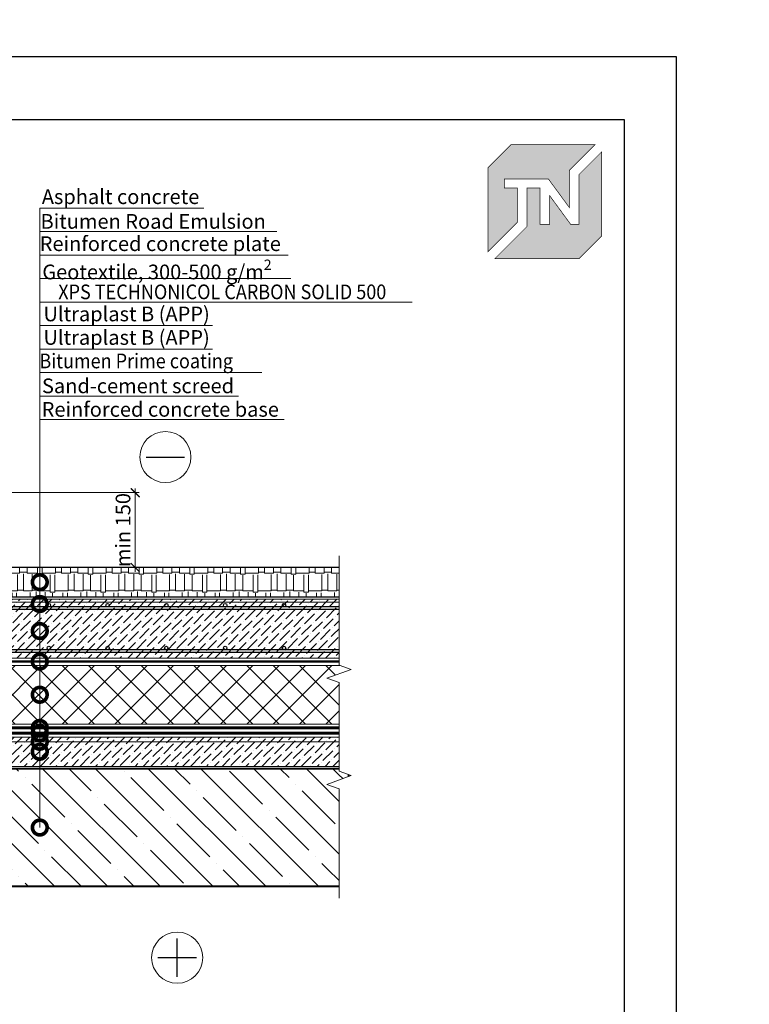
# Model space of a CAD drawing. Units: millimetres. Extents: x -152168 to 43396, y -28399 to 6580.
# Drawn here: x 3283 to 4525, y -23600 to -21924 of the extents above; entities that cross this region are included whole.
import ezdxf
from ezdxf import colors
from ezdxf.entities.mleader import LeaderData, LeaderLine
from ezdxf.math import Vec2, Vec3

# ---------------------------------------------------------------- set-up
doc = ezdxf.new("R2010")
doc.units = ezdxf.units.MM
for name, pattern in [('Штрих-пунктирная', [20, 7.5, -2, 1, -2, 7.5]), ('Штриховая', [6, 2, -2, 2]), ('штриховая 50', [1, 0.5, -0.5])]:
    doc.linetypes.add(name, pattern=pattern)
doc.layers.get('0').update_dxf_attribs({"lineweight": 30})
doc.layers.get('DEFPOINTS').update_dxf_attribs({"color": 251, "lineweight": 0})
for name, color, linetype, lineweight in [('FP-XX-МАРКИ ПОМЕЩЕНИЙ', 250, 'Continuous', 25), ('TN-БЕТОН', 251, 'Continuous', 40), ('TN-Геотекстиль иглопробивной', 252, 'Штрих-пунктирная', 30), ('TN-ГИДРОИЗОЛЯЦИЯ БИТУМАЯ нижняя', 173, 'Continuous', 15), ('TN-ГРУНТОВКА', 6, 'Continuous', 15), ('TN-РАЗМЕРЫ', 184, 'Continuous', 15), ('TN-СТЯЖКА', 252, 'Continuous', 15), ('TN-УТЕПЛИТЕЛЬ XPS', 252, 'Continuous', 15)]:
    doc.layers.add(name, color=color, linetype=linetype, lineweight=lineweight)
doc.layers.add('TN-АННОТАЦИИ', color=7, linetype='Continuous', lineweight=20, true_color=0x000000)
doc.styles.add('TN-Текст', font='arial.ttf')
doc.styles.add('TN-Текст-Аннотативный', font='arial.ttf')
doc.dimstyles.new('ПТС-Размеры-Аннотативный$0', dxfattribs={"dimtxt": 2.5, "dimasz": 1.5, "dimexe": 0.7, "dimexo": 1, "dimgap": 0.8, "dimtad": 1, "dimdec": 0, "dimzin": 0, "dimdsep": 46, "dimtxsty": 'TN-Текст-Аннотативный', "dimblk": 'ARCHTICK', "dimcen": 2, "dimdle": 0.7, "dimadec": 0, "dimazin": 0, "dimtfac": 1, "dimtdec": 0, "dimtmove": 1, "dimatfit": 3, "dimfxl": 0.7, "dimtolj": 1, "dimtzin": 0, "dimlwd": -1, "dimlwe": -1, "dimarcsym": 0})

# ---------------------------------------------------------------- blocks, each defined once
blk = doc.blocks.new('*U779')
at = {"layer": 'TN-БЕТОН', "lineweight": 13}
h = blk.add_hatch(dxfattribs=at)
h.set_pattern_fill('ANSI35', color=256, scale=10)
h.set_pattern_definition([(45, (0, 238.856), (-44.9013, 44.9013), []), (45, (44.9, 238.856), (-44.901, 44.901), [79.375, -15.875, 0, -15.875])])
h.paths.add_polyline_path([(0, 0), (200, 0), (200, 938.9), (0, 938.9)])
at = {"layer": 'TN-БЕТОН'}
blk.add_lwpolyline([(0, 0), (200, 0), (200, 938.9), (0, 938.9)], close=True, dxfattribs=at)
blk = doc.blocks.new('_ARCHTICK')
at = {"color": 0, "linetype": 'ByBlock', "ltscale": 10, "const_width": 0.15}
blk.add_lwpolyline([(-0.5, -0.5), (0.5, 0.5)], dxfattribs=at)
blk = doc.blocks.new('*D786')
at = {"layer": 'DEFPOINTS', "color": 0, "transparency": 16777216}
for p in [(2987.1, -22728.8), (3479.5, -22728.8), (3268.2, -22856.3)]:
    blk.add_point(p, dxfattribs=at)
at = {"layer": 'TN-РАЗМЕРЫ', "color": 0, "transparency": 16777216}
for p, q in [((3479.5, -22863.3), (3479.5, -22721.8)), ((2997.1, -22728.8), (3486.5, -22728.8)), ((3278.2, -22856.3), (3486.5, -22856.3))]:
    blk.add_line(p, q, dxfattribs=at)
at = {"layer": 'TN-РАЗМЕРЫ', "color": 0, "transparency": 16777216, "xscale": 15, "yscale": 15, "zscale": 15}
for p, rotation in [((3479.5, -22728.8), 90), ((3479.5, -22856.3), 270)]:
    blk.add_blockref('_ARCHTICK', p, dxfattribs=dict(at, rotation=rotation))
at = {"layer": 'TN-РАЗМЕРЫ', "color": 0, "transparency": 16777216, "insert": (3458.8, -22792.5), "char_height": 25, "attachment_point": 5, "rotation": 90, "style": 'TN-Текст-Аннотативный'}
blk.add_mtext('\\A1;min 150', dxfattribs=at)
blk = doc.blocks.new('*U781')
at = {"lineweight": 9, "transparency": 33554559}
h = blk.add_hatch(dxfattribs=at)
h.set_pattern_fill('ANSI36', color=256, scale=3)
h.set_pattern_definition([(45, (169.481, -0.0004), (5.0514, 18.52178), [23.8125, -4.7625, 0, -4.7625])])
h.paths.add_polyline_path([(734.1, 100), (0, 100), (0, 0), (734.1, 0)])
at = {"lineweight": 20}
blk.add_lwpolyline([(734.1, 100), (0, 100), (0, 0), (734.1, 0)], close=True, dxfattribs=at)
at = {"lineweight": 25}
for points in [[(0, 83), (734.1, 83), (734.1, 87), (0, 87)], [(0, 10), (734.1, 10), (734.1, 14), (0, 14)]]:
    blk.add_lwpolyline(points, close=True, dxfattribs=at)
for centre in [(20, 90), (120, 90), (120, 90), (220, 90), (320, 90), (420, 90), (520, 90), (620, 90), (20, 17), (120, 17), (120, 17), (220, 17), (320, 17), (420, 17), (520, 17), (620, 17)]:
    blk.add_circle(centre, 3, dxfattribs=at)
blk = doc.blocks.new('*U780')
at = {"lineweight": 0}
blk.add_wipeout([(891, 67), (891, -1658), (685, -1733), (1097, -1883), (891, -1958), (891, -3466), (685, -3541), (1097, -3691), (891, -3766), (891, -5504), (0, -5504), (0, -3766), (206, -3691), (-206, -3541), (0, -3466), (0, -1958), (206, -1883), (-206, -1733), (0, -1658), (0, 67)], dxfattribs=at).dxf.layer = 'FP-XX-МАРКИ ПОМЕЩЕНИЙ'
at = {"linetype": 'Continuous'}
blk.add_lwpolyline([(0, -5625), (0, -3766), (0, -3766), (206, -3691), (-206, -3541), (0, -3466), (0, -3466), (0, -1958), (206, -1883), (-206, -1733), (0, -1658), (0, 200)], dxfattribs=at)
blk = doc.blocks.new('TN_логотип')
at = {"true_color": 0xe30613}
h = blk.add_hatch(color=12, dxfattribs=at)
h.dxf.hatch_style = 1
h.paths.add_polyline_path([(-110.4, 15.5), (-110.4, 204.9), (-59, 256.2), (130.4, 256.2), (72.8, 198.7), (72.8, 114.9), (25.6, 179.3), (-73.9, 179.3), (-73.9, 158.9), (-44.6, 158.9), (-44.6, 81.3)])
h.paths.add_polyline_path([(-94.7, 0), (-22.3, 72.4), (-22.3, 158.8), (6.8, 158.8), (6.8, 76.8), (28.8, 76.8), (28.8, 141.3), (75.9, 76.9), (94.7, 76.9), (94.7, 189.5), (145.9, 240.7), (145.9, 51.2), (94.7, 0)])
at = {"color": 12, "true_color": 0xe30613, "const_width": 1.44}
for points in [[(-110.4, 15.5), (-110.4, 204.9), (-59, 256.2), (130.4, 256.2), (72.8, 198.7), (72.8, 114.9), (25.6, 179.3), (-73.9, 179.3), (-73.9, 158.9), (-44.6, 158.9), (-44.6, 81.3)], [(-94.7, 0), (-22.3, 72.4), (-22.3, 158.8), (6.8, 158.8), (6.8, 76.8), (28.8, 76.8), (28.8, 141.3), (75.9, 76.9), (94.7, 76.9), (94.7, 189.5), (145.9, 240.7), (145.9, 51.2), (94.7, 0)]]:
    blk.add_lwpolyline(points, close=True, dxfattribs=at)
blk = doc.blocks.new('_DotSmall')
at = {"color": 0, "linetype": 'ByBlock', "const_width": 0.5}
blk.add_lwpolyline([(-0.0625, 0, 1), (0.0625, 0, 1)], format="xyb", close=True, dxfattribs=at)
blk = doc.blocks.new('*U930')
at = {"lineweight": 9, "transparency": 33554559}
h = blk.add_hatch(dxfattribs=at)
h.set_pattern_fill('ANSI36', color=256, scale=3)
h.set_pattern_definition([(45, (374.242, -100), (5.0514, 18.52178), [23.8125, -4.7625, 0, -4.7625])])
h.paths.add_polyline_path([(938.9, 50), (0, 50), (0, 0), (938.9, 0)])
at = {"lineweight": 20}
blk.add_lwpolyline([(938.9, 50), (0, 50), (0, 0), (938.9, 0)], close=True, dxfattribs=at)

msp = doc.modelspace()

# ---------------------------------------------------------------- hatches: boundary and pattern name
at = {"lineweight": 9, "transparency": 33554559}
h = msp.add_hatch(dxfattribs=at)
h.set_pattern_fill('AR-RSHKE', color=256, scale=0.1)
h.set_pattern_definition([(0, (-60487.69, -10886.952), (64.77, 30.48), [15.24, -12.7, 17.78, -7.62, 22.86, -10.16]), (0, (-60472.45, -10885.682), (64.77, 30.48), [12.7, -48.26, 10.16, -15.24]), (0, (-60441.97, -10888.857), (64.77, 30.48), [7.62, -78.74]), (90, (-60487.69, -10886.952), (-21.59, 30.48), [29.21, -92.71]), (90, (-60472.45, -10886.952), (-21.59, 30.48), [28.575, -93.345]), (90, (-60459.75, -10886.952), (-21.59, 30.48), [26.67, -95.25]), (90, (-60441.97, -10888.857), (-21.59, 30.48), [29.21, -92.71]), (90, (-60434.35, -10888.857), (-21.59, 30.48), [29.21, -92.71]), (90, (-60411.49, -10886.952), (-21.59, 30.48), [27.94, -93.98])])
h.paths.add_polyline_path([(3846.5, -22856.3), (3112.6, -22856.3), (3112.6, -22906.3), (3846.5, -22906.3)])
at = {"layer": 'TN-УТЕПЛИТЕЛЬ XPS', "ltscale": 100}
h = msp.add_hatch(dxfattribs=at)
h.set_pattern_fill('ANSI37', color=256, scale=10)
h.set_pattern_definition([(45, (-31842.54, -19480.76), (-22.45064, 22.45064), []), (135, (-31842.54, -19480.76), (-22.45064, -22.45064), [])])
h.paths.add_polyline_path([(3048.1, -23022.8), (3892.3, -23022.8), (3892.3, -23122.8), (3234.6, -23122.8), (3234.6, -23113.8), (3201.2, -23113.8), (3190.7, -23104.8), (3151.9, -23104.8), (3142.8, -23095.8), (3057.1, -23095.8), (3057.1, -23035.3), (3048.1, -23026.8)])

# ---------------------------------------------------------------- linework, layer by layer
at = {"ltscale": 100}
msp.add_lwpolyline([(2300, -21986.1), (4400, -21986.1), (4400, -24956), (2300, -24956)], close=True, dxfattribs=at)
at = {"color": 0, "lineweight": 30, "ltscale": 100}
msp.add_lwpolyline([(2412.5, -22093.4), (4311.8, -22093.4), (4311.8, -24826.2), (2412.5, -24826.2)], close=True, dxfattribs=at)
at = {"color": 5, "lineweight": 30}
msp.add_lwpolyline([(3498.2, -22668.2), (3563.6, -22668.2)], dxfattribs=at)
msp.add_lwpolyline([(3846.5, -22856.3), (3112.6, -22856.3), (3112.6, -22906.3), (3846.5, -22906.3)], close=True)
at = {"color": 1, "lineweight": 30}
for points in [[(3551, -23553), (3551, -23487.7)], [(3518.3, -23520.3), (3583.6, -23520.3)]]:
    msp.add_lwpolyline(points, dxfattribs=at)
at = {"color": 5, "lineweight": 13}
msp.add_circle((3530.9, -22668.2), 43.5, dxfattribs=at)
at = {"color": 1, "lineweight": 13}
msp.add_circle((3551, -23520.3), 43.5, dxfattribs=at)
at = {"layer": 'TN-Геотекстиль иглопробивной', "const_width": 4}
msp.add_lwpolyline([(3844.9, -23016.3), (3058.6, -23016.3)], dxfattribs=at)
at = {"layer": 'TN-ГИДРОИЗОЛЯЦИЯ БИТУМАЯ нижняя', "linetype": 'штриховая 50', "ltscale": 10, "const_width": 5}
for points in [[(3859, -23138.3), (2910.6, -23138.3), (2910.6, -22994.8)], [(3898.1, -23129.3), (3195.5, -23129.3), (3185, -23120.3), (3145.5, -23120.3), (3136.4, -23111.3), (3048.1, -23111.3)]]:
    msp.add_lwpolyline(points, dxfattribs=at)
at = {"layer": 'TN-ГРУНТОВКА', "color": 5, "linetype": 'Штриховая', "ltscale": 0.5, "const_width": 2}
msp.add_lwpolyline([(3112.6, -22915.3), (3846.6, -22915.3)], dxfattribs=at)
at = {"layer": 'TN-ГРУНТОВКА', "linetype": 'Штриховая', "ltscale": 0.5, "const_width": 2}
msp.add_lwpolyline([(3021.6, -23152.8), (3865.5, -23152.8)], dxfattribs=at)
at = {"layer": 'TN-УТЕПЛИТЕЛЬ XPS', "ltscale": 100}
msp.add_lwpolyline([(3048.1, -23022.8), (3892.3, -23022.8), (3892.3, -23122.8), (3234.6, -23122.8), (3234.6, -23113.8), (3201.2, -23113.8), (3190.7, -23104.8), (3151.9, -23104.8), (3142.8, -23095.8), (3057.1, -23095.8), (3057.1, -23035.3), (3048.1, -23026.8)], close=True, dxfattribs=at)

# ---------------------------------------------------------------- block references
at = {"color": 0, "xscale": 0.7556701250000001, "yscale": 0.7556701250000001, "zscale": 0.7556701250000001}
msp.add_blockref('TN_логотип', (4163.3, -22330.3), dxfattribs=at)
msp.add_blockref('*U930', (2904.1, -23194.8))
at = {"rotation": 270}
msp.add_blockref('*U779', (2904.1, -23198.8), dxfattribs=at)
at = {"layer": 'TN-СТЯЖКА'}
msp.add_blockref('*U781', (3112.6, -23010.3), dxfattribs=at)

# ---------------------------------------------------------------- texts
at = {"layer": 'TN-АННОТАЦИИ', "color": 0, "insert": (2383.3, -21245.7), "char_height": 25, "attachment_point": 1, "style": 'TN-Текст-Аннотативный'}
msp.add_mtext_dynamic_manual_height_columns('\\A1;          {\\A0;Notes}\\P\\pi-75,l200,t200;{\\A0;1.^ILightning rod holders (stands) are installed freely over the entire roof area without being fixed to the roof and filled with sand or cement-sand mortar. The lightning rod mesh is placed on the supports.}', width=1752.212, gutter_width=20358.2, heights=[0], dxfattribs=at)

# ---------------------------------------------------------------- dimensions: what is measured, and where the dimension line sits
at = {"layer": 'TN-РАЗМЕРЫ'}
dim = msp.add_linear_dim(base=(3479.5, -22728.8), p1=(3268.2, -22856.3), p2=(2987.1, -22728.8), angle=90, text='min 150', dimstyle='ПТС-Размеры-Аннотативный$0', dxfattribs=at)
dim.commit()
dim.dimension.update_dxf_attribs({"geometry": '*D786', "text_midpoint": (3479.5, -22792.5), "dimtype": 160})

# ---------------------------------------------------------------- leaders
at = {"layer": 'TN-АННОТАЦИИ'}
ml = msp.add_multileader_mtext('Standard', dxfattribs=at)
ml.set_content('{\\C7;Asphalt concrete}', color=256, style='TN-Текст')
ml.set_leader_properties(color=256, linetype='ByLayer', lineweight=-1)
ml.set_arrow_properties(name='DOTSMALL')
ml.build(insert=Vec2(0, 0))
ml.multileader.update_dxf_attribs({"text_left_attachment_type": 6, "text_right_attachment_type": 6, "dogleg_length": 100, "arrow_head_size": 50, "scale": 10})
ctx = ml.context
ctx.base_point, ctx.scale, ctx.char_height, ctx.arrow_head_size, ctx.landing_gap_size, ctx.plane_origin = Vec3(3325.3, -22244.5), 10, 25, 50, 0, Vec3(1214.6, -23563)
ctx.left_attachment, ctx.right_attachment, ctx.text_align_type = 6, 6, 1
notes = []
notes.append((ctx, [(1, (1, 1, 0), (3317.1, -22244.5), (1, 0), 8.18, [(1, [(3317.1, -22881.2)], 0, [])])]))
ctx.mtext.insert, ctx.mtext.alignment, ctx.mtext.line_spacing_style, ctx.mtext.flow_direction = Vec3(3454.6, -22212.5), 2, 2, 5
ml = msp.add_multileader_mtext('Standard', dxfattribs=at)
ml.set_content('Bitumen Road Emulsion ', color=256, style='TN-Текст')
ml.set_leader_properties(color=256, linetype='ByLayer', lineweight=-1)
ml.set_arrow_properties(name='DOTSMALL')
ml.build(insert=Vec2(0, 0))
ml.multileader.update_dxf_attribs({"text_left_attachment_type": 6, "text_right_attachment_type": 6, "dogleg_length": 100, "arrow_head_size": 50, "scale": 10})
ctx = ml.context
ctx.base_point, ctx.scale, ctx.char_height, ctx.arrow_head_size, ctx.landing_gap_size, ctx.plane_origin = Vec3(3325.3, -22284.5), 10, 25, 50, 0, Vec3(1214.6, -23603)
ctx.left_attachment, ctx.right_attachment, ctx.text_align_type = 6, 6, 1
notes.append((ctx, [(1, (1, 1, 0), (3317.1, -22284.5), (1, 0), 8.18, [(1, [(3317.1, -22918.3)], 0, [])])]))
ctx.mtext.insert, ctx.mtext.alignment, ctx.mtext.line_spacing_style, ctx.mtext.flow_direction = Vec3(3510.1, -22254.5), 2, 2, 5
ml = msp.add_multileader_mtext('Standard', dxfattribs=at)
ml.set_content('Reinforced concrete plate', color=256, style='TN-Текст')
ml.set_leader_properties(color=256, linetype='ByLayer', lineweight=-1)
ml.set_arrow_properties(name='DOTSMALL')
ml.build(insert=Vec2(0, 0))
ml.multileader.update_dxf_attribs({"text_left_attachment_type": 6, "text_right_attachment_type": 6, "dogleg_length": 100, "arrow_head_size": 50, "scale": 10})
ctx = ml.context
ctx.base_point, ctx.scale, ctx.char_height, ctx.arrow_head_size, ctx.landing_gap_size, ctx.plane_origin = Vec3(3325.3, -22324.5), 10, 25, 50, 0, Vec3(1214.6, -23643)
ctx.left_attachment, ctx.right_attachment, ctx.text_align_type = 6, 6, 1
notes.append((ctx, [(1, (1, 1, 0), (3317.1, -22324.5), (1, 0), 8.18, [(1, [(3317.1, -22964.3)], 0, [])])]))
ctx.mtext.insert, ctx.mtext.alignment, ctx.mtext.line_spacing_style, ctx.mtext.flow_direction = Vec3(3522.2, -22292.5), 2, 2, 5
ml = msp.add_multileader_mtext('Standard', dxfattribs=at)
ml.set_content('\\A1;Geotextile, 300-500 g/m{\\H0.7x;\\S2^ ;}', color=256, style='TN-Текст')
ml.set_leader_properties(color=256, linetype='ByLayer', lineweight=-1)
ml.set_arrow_properties(name='DOTSMALL')
ml.build(insert=Vec2(0, 0))
ml.multileader.update_dxf_attribs({"text_left_attachment_type": 6, "text_right_attachment_type": 6, "dogleg_length": 100, "arrow_head_size": 50, "scale": 10})
ctx = ml.context
ctx.base_point, ctx.scale, ctx.char_height, ctx.arrow_head_size, ctx.landing_gap_size, ctx.plane_origin = Vec3(3325.3, -22364.5), 10, 25, 50, 0, Vec3(1214.6, -23683)
ctx.left_attachment, ctx.right_attachment, ctx.text_align_type = 6, 6, 1
notes.append((ctx, [(1, (1, 1, 0), (3317.1, -22364.5), (1, 0), 8.18, [(1, [(3317.1, -23016.3)], 0, [])])]))
ctx.mtext.insert, ctx.mtext.alignment, ctx.mtext.line_spacing_style, ctx.mtext.flow_direction = Vec3(3516.5, -22332.1), 2, 2, 5
ml = msp.add_multileader_mtext('Standard', dxfattribs=at)
ml.set_content('{\\C7;Ultraplast B (APP)}', color=256, style='TN-Текст')
ml.set_leader_properties(color=256, linetype='ByLayer', lineweight=-1)
ml.set_arrow_properties(name='DOTSMALL')
ml.build(insert=Vec2(0, 0))
ml.multileader.update_dxf_attribs({"text_left_attachment_type": 6, "text_right_attachment_type": 6, "dogleg_length": 100, "arrow_head_size": 50, "scale": 10})
ctx = ml.context
ctx.base_point, ctx.scale, ctx.char_height, ctx.arrow_head_size, ctx.landing_gap_size, ctx.plane_origin = Vec3(3325.3, -22444.5), 10, 25, 50, 0, Vec3(1214.6, -23763)
ctx.left_attachment, ctx.right_attachment, ctx.text_align_type = 6, 6, 1
notes.append((ctx, [(1, (1, 1, 0), (3317.1, -22444.5), (1, 0), 8.18, [(1, [(3317.1, -23129.3)], 0, [])])]))
ctx.mtext.insert, ctx.mtext.alignment, ctx.mtext.line_spacing_style, ctx.mtext.flow_direction = Vec3(3464.9, -22412.1), 2, 2, 5
ml = msp.add_multileader_mtext('Standard', dxfattribs=at)
ml.set_content('{\\C7;Ultraplast B (APP)}', color=256, style='TN-Текст')
ml.set_leader_properties(color=256, linetype='ByLayer', lineweight=-1)
ml.set_arrow_properties(name='DOTSMALL')
ml.build(insert=Vec2(0, 0))
ml.multileader.update_dxf_attribs({"text_left_attachment_type": 6, "text_right_attachment_type": 6, "dogleg_length": 100, "arrow_head_size": 50, "scale": 10})
ctx = ml.context
ctx.base_point, ctx.scale, ctx.char_height, ctx.arrow_head_size, ctx.landing_gap_size, ctx.plane_origin = Vec3(3325.3, -22484.5), 10, 25, 50, 0, Vec3(1214.6, -23803)
ctx.left_attachment, ctx.right_attachment, ctx.text_align_type = 6, 6, 1
notes.append((ctx, [(1, (1, 1, 0), (3317.1, -22484.5), (1, 0), 8.18, [(1, [(3317.1, -23138.3)], 0, [])])]))
ctx.mtext.insert, ctx.mtext.alignment, ctx.mtext.line_spacing_style, ctx.mtext.flow_direction = Vec3(3464.9, -22452.1), 2, 2, 5
ml = msp.add_multileader_mtext('Standard', dxfattribs=at)
ml.set_content('{\\W0.9;Bitumen Prime coating}', color=256, style='TN-Текст')
ml.set_leader_properties(color=256, linetype='ByLayer', lineweight=-1)
ml.set_arrow_properties(name='DOTSMALL')
ml.build(insert=Vec2(0, 0))
ml.multileader.update_dxf_attribs({"text_left_attachment_type": 6, "text_right_attachment_type": 6, "dogleg_length": 100, "arrow_head_size": 50, "scale": 10})
ctx = ml.context
ctx.base_point, ctx.scale, ctx.char_height, ctx.arrow_head_size, ctx.landing_gap_size, ctx.plane_origin = Vec3(3325.3, -22524.5), 10, 25, 50, 0, Vec3(1214.6, -23843)
ctx.left_attachment, ctx.right_attachment, ctx.text_align_type = 6, 6, 1
notes.append((ctx, [(1, (1, 1, 0), (3317.1, -22524.5), (1, 0), 8.18, [(1, [(3317.1, -23152.8)], 0, [])])]))
ctx.mtext.insert, ctx.mtext.alignment, ctx.mtext.line_spacing_style, ctx.mtext.flow_direction = Vec3(3481.2, -22492.1), 2, 2, 5
ml = msp.add_multileader_mtext('Standard', dxfattribs=at)
ml.set_content('Sand-cement screed', color=256, style='TN-Текст')
ml.set_leader_properties(color=256, linetype='ByLayer', lineweight=-1)
ml.set_arrow_properties(name='DOTSMALL')
ml.build(insert=Vec2(0, 0))
ml.multileader.update_dxf_attribs({"text_left_attachment_type": 6, "text_right_attachment_type": 6, "dogleg_length": 100, "arrow_head_size": 50, "scale": 10})
ctx = ml.context
ctx.base_point, ctx.scale, ctx.char_height, ctx.arrow_head_size, ctx.landing_gap_size, ctx.plane_origin = Vec3(3325.3, -22564.5), 10, 25, 50, 0, Vec3(1214.6, -23883)
ctx.left_attachment, ctx.right_attachment, ctx.text_align_type = 6, 6, 1
notes.append((ctx, [(1, (1, 1, 0), (3317.1, -22564.5), (1, 0), 8.18, [(1, [(3317.1, -23169.8)], 0, [])])]))
ctx.mtext.insert, ctx.mtext.alignment, ctx.mtext.line_spacing_style, ctx.mtext.flow_direction = Vec3(3484.3, -22534.5), 2, 2, 5
ml = msp.add_multileader_mtext('Standard', dxfattribs=at)
ml.set_content('Reinforced concrete base', color=256, style='TN-Текст')
ml.set_leader_properties(color=256, linetype='ByLayer', lineweight=-1)
ml.set_arrow_properties(name='DOTSMALL')
ml.build(insert=Vec2(0, 0))
ml.multileader.update_dxf_attribs({"text_left_attachment_type": 6, "text_right_attachment_type": 6, "dogleg_length": 100, "arrow_head_size": 50, "scale": 10})
ctx = ml.context
ctx.base_point, ctx.scale, ctx.char_height, ctx.arrow_head_size, ctx.landing_gap_size, ctx.plane_origin = Vec3(3325.3, -22604.5), 10, 25, 50, 0, Vec3(1214.6, -23923)
ctx.left_attachment, ctx.right_attachment, ctx.text_align_type = 6, 6, 1
notes.append((ctx, [(1, (1, 1, 0), (3317.1, -22604.5), (1, 0), 8.18, [(1, [(3317.1, -23298.8)], 0, [])])]))
ctx.mtext.insert, ctx.mtext.alignment, ctx.mtext.line_spacing_style, ctx.mtext.flow_direction = Vec3(3522.2, -22574.5), 2, 2, 5
for ctx, leaders in notes:
    for number, flags, end, landing, length, lines in leaders:
        leader = LeaderData()
        leader.index, (leader.has_last_leader_line, leader.has_dogleg_vector, leader.attachment_direction) = number, flags
        leader.last_leader_point, leader.dogleg_vector, leader.dogleg_length = Vec3(end), Vec3(landing), length
        for number, points, colour, breaks in lines:
            line = LeaderLine()
            line.index, line.vertices, line.color, line.breaks = number, Vec3.list(points), colors.encode_raw_color(colour), breaks
            leader.lines.append(line)
        ctx.leaders.append(leader)

# ---------------------------------------------------------------- next in the draw order: block references
at = {"layer": 'TN-АННОТАЦИИ', "xscale": -0.1, "yscale": 0.1, "zscale": 0.1, "rotation": 180}
msp.add_blockref('*U780', (3826.5, -23398.8), dxfattribs=at)

# ---------------------------------------------------------------- next in the draw order: leaders
at = {"layer": 'TN-АННОТАЦИИ'}
ml = msp.add_multileader_mtext('Standard', dxfattribs=at)
ml.set_content('{\\W0.9;XPS TECHNONICOL CARBON SOLID 500}', color=256, style='TN-Текст')
ml.set_leader_properties(color=256, linetype='ByLayer', lineweight=-1)
ml.set_arrow_properties(name='DOTSMALL')
ml.build(insert=Vec2(0, 0))
ml.multileader.update_dxf_attribs({"text_left_attachment_type": 6, "text_right_attachment_type": 6, "dogleg_length": 100, "arrow_head_size": 50, "scale": 10})
ctx = ml.context
ctx.base_point, ctx.scale, ctx.char_height, ctx.arrow_head_size, ctx.landing_gap_size, ctx.plane_origin = Vec3(3324.6, -22404.5), 10, 25, 50, 0, Vec3(1214.6, -23723)
ctx.left_attachment, ctx.right_attachment, ctx.text_align_type = 6, 6, 1
notes = []
notes.append((ctx, [(1, (1, 1, 0), (3317.1, -22404.5), (1, 0), 7.48, [(1, [(3317.1, -23072.8)], 0, [])])]))
ctx.mtext.insert, ctx.mtext.alignment, ctx.mtext.line_spacing_style, ctx.mtext.flow_direction = Vec3(3627.7, -22374.5), 2, 2, 5
for ctx, leaders in notes:
    for number, flags, end, landing, length, lines in leaders:
        leader = LeaderData()
        leader.index, (leader.has_last_leader_line, leader.has_dogleg_vector, leader.attachment_direction) = number, flags
        leader.last_leader_point, leader.dogleg_vector, leader.dogleg_length = Vec3(end), Vec3(landing), length
        for number, points, colour, breaks in lines:
            line = LeaderLine()
            line.index, line.vertices, line.color, line.breaks = number, Vec3.list(points), colors.encode_raw_color(colour), breaks
            leader.lines.append(line)
        ctx.leaders.append(leader)

doc.saveas('drawing.dxf')
